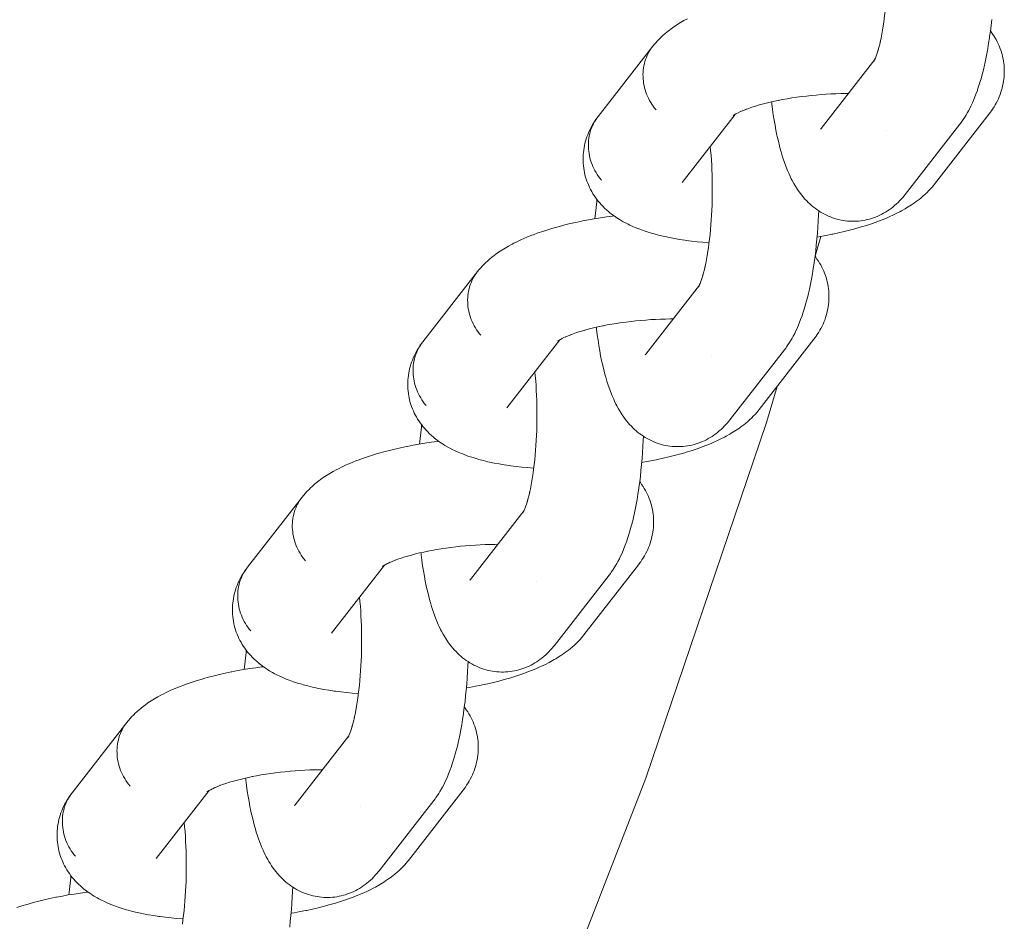
# Model space of a CAD drawing. Units: millimetres. Extents: x -4558 to 4558, y -3811 to 3789.
# Drawn here: x 3329 to 3393, y -202 to -143 of the extents above; entities that cross this region are included whole.
import ezdxf

# ---------------------------------------------------------------- set-up
doc = ezdxf.new("R2010")
doc.units = ezdxf.units.MM
doc.layers.add('None', color=7, linetype='Continuous', lineweight=5)

# ---------------------------------------------------------------- blocks, each defined once
blk = doc.blocks.new('Group')
at = {"layer": 'None', "color": 7, "linetype": 'Continuous', "lineweight": 5, "transparency": 33554687}
for p, q in [((3381.467, -139.228), (3384.984, -134.708)), ((3384.918, -134.823), (3384.97, -134.735)), ((3372.369, -142.751), (3375.834, -138.298)), ((3375.715, -138.375), (3375.84, -138.294)), ((3381.517, -139.168), (3381.521, -139.164)), ((3381.072, -147.591), (3381.45, -146.293)), ((3369.977, -153.996), (3373.493, -149.476)), ((3373.427, -149.591), (3373.479, -149.503)), ((3360.878, -157.519), (3364.343, -153.066)), ((3364.213, -153.156), (3364.299, -153.095)), ((3370.026, -153.936), (3370.03, -153.932)), ((3358.486, -168.764), (3362.002, -164.245)), ((3349.388, -172.287), (3352.852, -167.835)), ((3352.722, -167.924), (3352.808, -167.863)), ((3358.536, -168.704), (3358.539, -168.7)), ((3346.995, -183.532), (3350.512, -179.013)), ((3350.446, -179.127), (3350.498, -179.04)), ((3337.897, -187.056), (3341.362, -182.603)), ((3341.232, -182.693), (3341.317, -182.631)), ((3341.232, -182.698), (3341.298, -182.646)), ((3347.045, -183.473), (3347.049, -183.468))]:
    blk.add_line(p, q, dxfattribs=at)
at = {"layer": 'None', "color": 7, "linetype": 'Continuous', "lineweight": 5, "transparency": 33554687, "flags": 128}
for points in [[(3385.582, -132.217), (3385.572, -132.287), (3385.612, -131.993), (3385.649, -131.694), (3385.682, -131.388), (3385.712, -131.078), (3385.739, -130.763), (3385.762, -130.443), (3385.782, -130.121), (3385.798, -129.796), (3385.811, -129.468), (3385.821, -129.139), (3385.827, -128.809), (3385.829, -128.479), (3385.828, -128.149), (3385.823, -127.82), (3385.815, -127.492), (3385.803, -127.167), (3385.788, -126.845), (3385.769, -126.525), (3385.747, -126.21), (3385.721, -125.899), (3385.695, -125.624)], [(3370.44, -133.831), (3370.53, -133.722), (3370.655, -133.575), (3370.748, -133.472), (3370.891, -133.326), (3370.988, -133.229), (3371.09, -133.137), (3371.249, -132.995), (3371.353, -132.91), (3371.53, -132.77), (3371.636, -132.692), (3371.828, -132.555), (3371.936, -132.483), (3372.143, -132.35), (3372.252, -132.285), (3372.474, -132.155), (3372.712, -132.026)], [(3386.974, -143.548), (3390.555, -138.947), (3390.639, -138.834), (3390.701, -138.751), (3390.779, -138.635), (3390.887, -138.476), (3390.958, -138.358), (3391.062, -138.182), (3391.127, -138.064), (3391.228, -137.872), (3391.285, -137.753), (3391.383, -137.547), (3391.479, -137.325), (3391.527, -137.209), (3391.619, -136.973), (3391.709, -136.722), (3391.748, -136.61), (3391.834, -136.348), (3391.917, -136.071), (3391.948, -135.965), (3392.026, -135.679), (3392.102, -135.379), (3392.175, -135.067), (3392.196, -134.973), (3392.264, -134.653), (3392.329, -134.323), (3392.39, -133.982), (3392.447, -133.631), (3392.501, -133.271), (3392.511, -133.201), (3392.56, -132.838), (3392.605, -132.467), (3392.647, -132.089)], [(3385.365, -133.45), (3385.344, -133.545), (3385.397, -133.296), (3385.448, -133.038), (3385.495, -132.772), (3385.54, -132.498), (3385.578, -132.247)], [(3388.902, -142.865), (3392.483, -138.264), (3392.567, -138.151), (3392.63, -138.066), (3392.709, -137.949), (3392.805, -137.798), (3392.879, -137.676), (3392.948, -137.55), (3393.023, -137.397), (3393.087, -137.267), (3393.144, -137.135), (3393.195, -137.001), (3393.25, -136.845), (3393.295, -136.707), (3393.334, -136.568), (3393.366, -136.427), (3393.4, -136.27), (3393.426, -136.127), (3393.445, -135.983), (3393.457, -135.838), (3393.469, -135.682), (3393.475, -135.536), (3393.474, -135.39), (3393.467, -135.245), (3393.456, -135.09), (3393.442, -134.945), (3393.421, -134.8), (3393.394, -134.657), (3393.361, -134.504), (3393.327, -134.363), (3393.287, -134.223), (3393.24, -134.085), (3393.185, -133.935), (3393.133, -133.8), (3393.074, -133.668), (3393.009, -133.538), (3392.933, -133.392), (3392.863, -133.266), (3392.787, -133.144), (3392.69, -133.002), (3392.609, -132.884), (3392.562, -132.823)], [(3385.225, -134.021), (3385.194, -134.128), (3385.253, -133.912), (3385.31, -133.686), (3385.354, -133.498)], [(3370.44, -133.831), (3366.86, -138.433), (3366.776, -138.545), (3366.697, -138.662), (3366.624, -138.782), (3366.556, -138.906), (3366.494, -139.033), (3366.438, -139.163), (3366.389, -139.295), (3366.345, -139.43), (3366.308, -139.568), (3366.277, -139.707), (3366.252, -139.848), (3366.233, -139.99), (3366.221, -140.134), (3366.216, -140.278), (3366.217, -140.423), (3366.225, -140.568), (3366.238, -140.714), (3366.259, -140.859), (3366.286, -141.003), (3366.319, -141.147), (3366.358, -141.29), (3366.404, -141.431), (3366.455, -141.571), (3366.513, -141.709), (3366.576, -141.845), (3366.646, -141.978), (3366.721, -142.109), (3366.801, -142.237), (3366.887, -142.362), (3366.978, -142.483), (3367.074, -142.601)], [(3370.655, -137.999), (3370.559, -137.881), (3370.468, -137.76), (3370.382, -137.635), (3370.301, -137.507), (3370.226, -137.377), (3370.157, -137.243), (3370.093, -137.107), (3370.036, -136.969), (3369.984, -136.83), (3369.938, -136.688), (3369.899, -136.545), (3369.866, -136.402), (3369.839, -136.257), (3369.819, -136.112), (3369.805, -135.967), (3369.797, -135.821), (3369.796, -135.676), (3369.802, -135.532), (3369.814, -135.388), (3369.832, -135.246), (3369.857, -135.105), (3369.888, -134.966), (3369.925, -134.829), (3369.969, -134.694), (3370.019, -134.561), (3370.075, -134.431), (3370.136, -134.304), (3370.204, -134.18), (3370.277, -134.06), (3370.356, -133.944)], [(3370.356, -133.944), (3370.277, -134.06), (3370.204, -134.18), (3370.136, -134.304), (3370.075, -134.431), (3370.019, -134.561), (3369.969, -134.694), (3369.925, -134.829), (3369.888, -134.966), (3369.857, -135.105), (3369.832, -135.246), (3369.814, -135.388), (3369.802, -135.532), (3369.796, -135.676), (3369.797, -135.821), (3369.805, -135.967), (3369.819, -136.112), (3369.839, -136.257), (3369.866, -136.402), (3369.899, -136.545), (3369.938, -136.688), (3369.984, -136.83), (3370.036, -136.969), (3370.093, -137.107), (3370.157, -137.243), (3370.226, -137.377), (3370.301, -137.507), (3370.382, -137.635), (3370.468, -137.76), (3370.559, -137.881), (3370.655, -137.999)], [(3385.102, -134.414), (3385.164, -134.223), (3385.204, -134.091)], [(3384.971, -134.734), (3384.92, -134.829), (3384.983, -134.71)], [(3384.97, -134.733), (3384.922, -134.804), (3384.972, -134.731)], [(3384.987, -134.702), (3384.93, -134.821), (3384.996, -134.681), (3385.029, -134.605)], [(3384.978, -134.719), (3384.963, -134.739), (3384.979, -134.717)], [(3385.054, -134.548), (3385.013, -134.645), (3385.078, -134.48), (3385.104, -134.406)], [(3385.047, -134.626), (3385.048, -134.626), (3385.047, -134.626)], [(3377.422, -137.678), (3377.341, -137.702), (3377.6, -137.63), (3377.867, -137.561), (3378.14, -137.494), (3378.421, -137.431), (3378.681, -137.377)], [(3378.707, -137.371), (3378.652, -137.382), (3378.95, -137.325), (3379.253, -137.271), (3379.56, -137.22), (3379.872, -137.174), (3380.187, -137.131), (3380.505, -137.092), (3380.825, -137.057), (3381.146, -137.026), (3381.469, -137), (3381.792, -136.977), (3382.115, -136.959), (3382.437, -136.945), (3382.758, -136.935), (3383.077, -136.93), (3383.256, -136.929)], [(3376.289, -138.069), (3376.187, -138.115), (3376.382, -138.032), (3376.559, -137.962)], [(3376.588, -137.951), (3376.491, -137.987), (3376.71, -137.906), (3376.939, -137.828), (3377.176, -137.752), (3377.343, -137.702)], [(3378.226, -137.475), (3378.233, -137.539), (3378.241, -137.607), (3378.288, -137.972), (3378.338, -138.328), (3378.392, -138.675), (3378.45, -139.012), (3378.512, -139.338), (3378.577, -139.652), (3378.597, -139.749), (3378.667, -140.057), (3378.74, -140.351), (3378.816, -140.632), (3378.846, -140.74), (3378.926, -141.011), (3379.009, -141.268), (3379.048, -141.382), (3379.135, -141.627), (3379.225, -141.856), (3379.272, -141.974), (3379.366, -142.19), (3379.42, -142.308), (3379.517, -142.51), (3379.579, -142.628), (3379.68, -142.815), (3379.749, -142.932), (3379.853, -143.103), (3379.929, -143.219), (3380.036, -143.373), (3380.118, -143.487), (3380.206, -143.597), (3380.317, -143.735), (3380.411, -143.842), (3380.525, -143.961), (3380.625, -144.065), (3380.73, -144.164), (3380.848, -144.265), (3380.958, -144.36), (3381.072, -144.449), (3381.191, -144.534), (3381.312, -144.616), (3381.435, -144.696), (3381.562, -144.769), (3381.691, -144.837), (3381.816, -144.9), (3381.949, -144.962), (3382.085, -145.018), (3382.224, -145.068), (3382.351, -145.109), (3382.492, -145.153), (3382.635, -145.19), (3382.779, -145.221), (3382.925, -145.245), (3383.054, -145.265), (3383.201, -145.283), (3383.348, -145.294), (3383.496, -145.298), (3383.644, -145.296), (3383.773, -145.293), (3383.921, -145.284), (3384.068, -145.268), (3384.214, -145.246), (3384.359, -145.217), (3384.488, -145.192), (3384.631, -145.157), (3384.773, -145.115), (3384.912, -145.067), (3385.039, -145.02), (3385.176, -144.966), (3385.31, -144.906), (3385.441, -144.84), (3385.566, -144.772), (3385.693, -144.7), (3385.817, -144.623), (3385.937, -144.54), (3386.059, -144.452), (3386.174, -144.364), (3386.285, -144.271), (3386.404, -144.164), (3386.51, -144.067), (3386.611, -143.966), (3386.726, -143.841), (3386.821, -143.736), (3386.911, -143.626), (3386.974, -143.548)], [(3367.074, -142.601), (3366.978, -142.483), (3366.887, -142.362), (3366.801, -142.237), (3366.721, -142.109), (3366.646, -141.978), (3366.576, -141.845), (3366.513, -141.709), (3366.455, -141.571), (3366.404, -141.431), (3366.358, -141.29), (3366.319, -141.147), (3366.286, -141.003), (3366.259, -140.859), (3366.238, -140.714), (3366.225, -140.568), (3366.217, -140.423), (3366.216, -140.278), (3366.221, -140.134), (3366.233, -139.99), (3366.252, -139.848), (3366.277, -139.707), (3366.308, -139.568), (3366.345, -139.43), (3366.389, -139.295), (3366.438, -139.163), (3366.494, -139.033), (3366.556, -138.906), (3366.624, -138.782), (3366.697, -138.662), (3366.776, -138.545), (3366.669, -138.695), (3366.589, -138.813), (3366.515, -138.935), (3366.428, -139.087), (3366.359, -139.213), (3366.296, -139.342), (3366.229, -139.496), (3366.172, -139.628), (3366.121, -139.764), (3366.076, -139.901), (3366.03, -140.057), (3365.991, -140.196), (3365.959, -140.338), (3365.933, -140.481), (3365.909, -140.637), (3365.89, -140.782), (3365.877, -140.927), (3365.871, -141.072), (3365.87, -141.228), (3365.87, -141.374), (3365.878, -141.519), (3365.892, -141.664), (3365.912, -141.819), (3365.933, -141.963), (3365.96, -142.106), (3365.994, -142.248), (3366.037, -142.4), (3366.077, -142.539), (3366.123, -142.677), (3366.176, -142.812), (3366.241, -142.961), (3366.299, -143.093), (3366.364, -143.222), (3366.434, -143.348), (3366.52, -143.492), (3366.595, -143.614), (3366.677, -143.733), (3366.782, -143.872), (3366.868, -143.986), (3366.959, -144.095), (3367.056, -144.2), (3367.18, -144.334), (3367.28, -144.433), (3367.422, -144.563), (3367.526, -144.656), (3367.634, -144.744), (3367.793, -144.868), (3367.904, -144.95), (3368.081, -145.069), (3368.193, -145.144), (3368.309, -145.213), (3368.501, -145.326), (3368.617, -145.389), (3368.825, -145.496), (3368.942, -145.552), (3369.164, -145.654), (3369.403, -145.753), (3369.517, -145.799), (3369.769, -145.892), (3369.882, -145.932), (3370.146, -146.019), (3370.425, -146.102), (3370.533, -146.132), (3370.822, -146.21), (3371.125, -146.282), (3371.227, -146.304), (3371.538, -146.37), (3371.862, -146.432), (3372.198, -146.489), (3372.544, -146.54), (3372.628, -146.552), (3372.98, -146.597), (3373.342, -146.638), (3373.712, -146.672), (3374.091, -146.702), (3374.128, -146.704)], [(3375.762, -138.344), (3375.703, -138.388), (3375.789, -138.327)], [(3375.751, -138.354), (3375.703, -138.393), (3375.769, -138.341)], [(3375.766, -138.344), (3375.714, -138.39), (3375.773, -138.339)], [(3375.847, -138.289), (3375.739, -138.354), (3375.885, -138.268), (3375.984, -138.214)], [(3376.042, -138.183), (3375.936, -138.238), (3376.107, -138.153), (3376.218, -138.102)], [(3381.467, -139.228), (3381.43, -139.273), (3381.461, -139.235)], [(3385.775, -139.366), (3385.775, -139.366), (3385.775, -139.366)], [(3374.092, -146.985), (3374.082, -147.055), (3374.121, -146.762), (3374.158, -146.462), (3374.191, -146.156), (3374.221, -145.846), (3374.248, -145.531), (3374.271, -145.212), (3374.291, -144.889), (3374.308, -144.564), (3374.321, -144.236), (3374.33, -143.907), (3374.336, -143.577), (3374.338, -143.247), (3374.337, -142.917), (3374.333, -142.588), (3374.324, -142.261), (3374.312, -141.935), (3374.297, -141.613), (3374.278, -141.294), (3374.256, -140.978), (3374.23, -140.668), (3374.204, -140.392)], [(3372.411, -142.697), (3372.399, -142.715), (3372.417, -142.689)], [(3381.205, -146.335), (3381.415, -146.3), (3381.8, -146.228), (3382.179, -146.153), (3382.237, -146.141), (3382.613, -146.06), (3382.981, -145.974), (3383.34, -145.884), (3383.689, -145.791), (3384.028, -145.693), (3384.111, -145.669), (3384.443, -145.566), (3384.763, -145.46), (3385.071, -145.351), (3385.166, -145.315), (3385.465, -145.202), (3385.75, -145.085), (3386.021, -144.966), (3386.125, -144.919), (3386.384, -144.796), (3386.629, -144.67), (3386.736, -144.614), (3386.967, -144.485), (3387.074, -144.421), (3387.292, -144.289), (3387.398, -144.218), (3387.6, -144.082), (3387.705, -144.004), (3387.892, -143.865), (3387.995, -143.781), (3388.165, -143.639), (3388.266, -143.548), (3388.418, -143.404), (3388.516, -143.307), (3388.651, -143.161), (3388.745, -143.057), (3388.834, -142.95), (3388.902, -142.865)], [(3366.647, -145.129), (3366.679, -144.773), (3366.719, -144.393), (3366.762, -144.019), (3366.781, -143.871)], [(3358.95, -148.599), (3359.039, -148.49), (3359.164, -148.343), (3359.257, -148.24), (3359.401, -148.094), (3359.498, -147.998), (3359.599, -147.906), (3359.759, -147.763), (3359.863, -147.678), (3360.039, -147.538), (3360.145, -147.46), (3360.338, -147.323), (3360.445, -147.252), (3360.653, -147.118), (3360.762, -147.054), (3360.983, -146.923), (3361.222, -146.795), (3361.328, -146.74), (3361.579, -146.615), (3361.845, -146.492), (3361.947, -146.447), (3362.224, -146.328), (3362.516, -146.213), (3362.612, -146.177), (3362.913, -146.066), (3363.227, -145.958), (3363.552, -145.853), (3363.89, -145.752), (3363.97, -145.728), (3364.314, -145.633), (3364.667, -145.541), (3365.03, -145.453), (3365.402, -145.369), (3365.782, -145.29), (3365.837, -145.278), (3366.219, -145.205), (3366.607, -145.135), (3367.001, -145.071), (3367.4, -145.011), (3367.804, -144.956), (3367.897, -144.945)], [(3375.484, -158.317), (3379.064, -153.715), (3379.149, -153.602), (3379.211, -153.519), (3379.289, -153.404), (3379.396, -153.244), (3379.467, -153.127), (3379.572, -152.95), (3379.636, -152.832), (3379.737, -152.641), (3379.794, -152.521), (3379.892, -152.316), (3379.988, -152.093), (3380.036, -151.977), (3380.128, -151.741), (3380.218, -151.49), (3380.258, -151.379), (3380.343, -151.116), (3380.426, -150.839), (3380.457, -150.733), (3380.536, -150.447), (3380.612, -150.147), (3380.684, -149.835), (3380.705, -149.741), (3380.773, -149.422), (3380.838, -149.091), (3380.899, -148.75), (3380.957, -148.4), (3381.01, -148.039), (3381.02, -147.97), (3381.069, -147.607), (3381.115, -147.236), (3381.156, -146.858), (3381.193, -146.473), (3381.226, -146.083), (3381.255, -145.689), (3381.28, -145.289), (3381.3, -144.887), (3381.311, -144.616)], [(3373.874, -148.219), (3373.853, -148.313), (3373.906, -148.064), (3373.957, -147.806), (3374.005, -147.54), (3374.05, -147.266), (3374.087, -147.016)], [(3377.412, -157.634), (3380.992, -153.032), (3381.076, -152.919), (3381.139, -152.835), (3381.218, -152.717), (3381.314, -152.566), (3381.388, -152.444), (3381.457, -152.318), (3381.533, -152.165), (3381.596, -152.036), (3381.653, -151.903), (3381.704, -151.769), (3381.76, -151.613), (3381.805, -151.476), (3381.843, -151.336), (3381.875, -151.195), (3381.909, -151.038), (3381.935, -150.895), (3381.954, -150.751), (3381.967, -150.606), (3381.978, -150.45), (3381.984, -150.304), (3381.984, -150.159), (3381.976, -150.013), (3381.965, -149.858), (3381.951, -149.713), (3381.931, -149.569), (3381.903, -149.425), (3381.87, -149.272), (3381.836, -149.131), (3381.796, -148.991), (3381.75, -148.853), (3381.695, -148.703), (3381.642, -148.568), (3381.583, -148.436), (3381.519, -148.306), (3381.442, -148.16), (3381.372, -148.035), (3381.296, -147.912), (3381.199, -147.771), (3381.118, -147.653), (3381.071, -147.591)], [(3373.734, -148.79), (3373.703, -148.896), (3373.763, -148.68), (3373.82, -148.454), (3373.863, -148.266)], [(3358.95, -148.599), (3355.369, -153.201), (3355.285, -153.313), (3355.206, -153.43), (3355.133, -153.55), (3355.065, -153.674), (3355.004, -153.801), (3354.948, -153.931), (3354.898, -154.063), (3354.854, -154.199), (3354.817, -154.336), (3354.786, -154.475), (3354.761, -154.616), (3354.743, -154.758), (3354.731, -154.902), (3354.725, -155.046), (3354.726, -155.191), (3354.734, -155.336), (3354.748, -155.482), (3354.768, -155.627), (3354.795, -155.771), (3354.828, -155.915), (3354.867, -156.058), (3354.913, -156.199), (3354.965, -156.339), (3355.022, -156.477), (3355.086, -156.613), (3355.155, -156.746), (3355.23, -156.877), (3355.311, -157.005), (3355.397, -157.13), (3355.488, -157.251), (3355.584, -157.369)], [(3359.164, -152.768), (3359.068, -152.65), (3358.977, -152.528), (3358.891, -152.404), (3358.811, -152.276), (3358.736, -152.145), (3358.666, -152.011), (3358.603, -151.876), (3358.545, -151.738), (3358.493, -151.598), (3358.448, -151.456), (3358.408, -151.314), (3358.375, -151.17), (3358.349, -151.025), (3358.328, -150.88), (3358.314, -150.735), (3358.307, -150.59), (3358.306, -150.445), (3358.311, -150.3), (3358.323, -150.157), (3358.342, -150.014), (3358.366, -149.873), (3358.397, -149.734), (3358.435, -149.597), (3358.478, -149.462), (3358.528, -149.329), (3358.584, -149.199), (3358.646, -149.072), (3358.713, -148.949), (3358.787, -148.828), (3358.865, -148.712)], [(3358.865, -148.712), (3358.787, -148.828), (3358.713, -148.949), (3358.646, -149.072), (3358.584, -149.199), (3358.528, -149.329), (3358.478, -149.462), (3358.435, -149.597), (3358.397, -149.734), (3358.366, -149.873), (3358.342, -150.014), (3358.323, -150.157), (3358.311, -150.3), (3358.306, -150.445), (3358.307, -150.59), (3358.314, -150.735), (3358.328, -150.88), (3358.349, -151.025), (3358.375, -151.17), (3358.408, -151.314), (3358.448, -151.456), (3358.493, -151.598), (3358.545, -151.738), (3358.603, -151.876), (3358.666, -152.011), (3358.736, -152.145), (3358.811, -152.276), (3358.891, -152.404), (3358.977, -152.528), (3359.068, -152.65), (3359.164, -152.768)], [(3373.649, -149.076), (3373.611, -149.183), (3373.674, -148.991), (3373.713, -148.859)], [(3373.481, -149.502), (3373.429, -149.597), (3373.492, -149.478)], [(3373.48, -149.501), (3373.432, -149.573), (3373.481, -149.499)], [(3373.496, -149.471), (3373.439, -149.59), (3373.506, -149.449), (3373.538, -149.374)], [(3373.487, -149.487), (3373.473, -149.507), (3373.489, -149.485)], [(3373.563, -149.316), (3373.523, -149.414), (3373.588, -149.248), (3373.614, -149.174)], [(3373.557, -149.395), (3373.557, -149.394), (3373.557, -149.395)], [(3365.931, -152.446), (3365.851, -152.47), (3366.11, -152.398), (3366.376, -152.329), (3366.65, -152.262), (3366.93, -152.199), (3367.19, -152.145)], [(3366.735, -152.243), (3366.742, -152.308), (3366.751, -152.375), (3366.797, -152.74), (3366.848, -153.097), (3366.902, -153.444), (3366.96, -153.78), (3367.021, -154.106), (3367.086, -154.421), (3367.107, -154.518), (3367.176, -154.825), (3367.249, -155.119), (3367.325, -155.4), (3367.355, -155.508), (3367.435, -155.78), (3367.518, -156.036), (3367.557, -156.15), (3367.644, -156.395), (3367.734, -156.624), (3367.781, -156.742), (3367.875, -156.958), (3367.93, -157.077), (3368.027, -157.278), (3368.089, -157.397), (3368.189, -157.583), (3368.258, -157.701), (3368.362, -157.871), (3368.438, -157.987), (3368.545, -158.141), (3368.628, -158.255), (3368.716, -158.365), (3368.827, -158.503), (3368.921, -158.61), (3369.035, -158.73), (3369.135, -158.833), (3369.24, -158.932), (3369.357, -159.033), (3369.467, -159.128), (3369.582, -159.218), (3369.7, -159.302), (3369.821, -159.385), (3369.944, -159.464), (3370.071, -159.538), (3370.201, -159.605), (3370.325, -159.668), (3370.459, -159.73), (3370.595, -159.786), (3370.733, -159.836), (3370.86, -159.878), (3371.001, -159.921), (3371.144, -159.959), (3371.289, -159.989), (3371.434, -160.014), (3371.563, -160.033), (3371.71, -160.051), (3371.858, -160.062), (3372.005, -160.066), (3372.153, -160.064), (3372.283, -160.061), (3372.43, -160.052), (3372.577, -160.036), (3372.724, -160.014), (3372.869, -159.986), (3372.997, -159.96), (3373.141, -159.925), (3373.282, -159.883), (3373.422, -159.836), (3373.549, -159.788), (3373.685, -159.734), (3373.819, -159.674), (3373.951, -159.608), (3374.075, -159.54), (3374.202, -159.468), (3374.326, -159.391), (3374.447, -159.308), (3374.568, -159.22), (3374.683, -159.132), (3374.795, -159.04), (3374.913, -158.933), (3375.019, -158.836), (3375.12, -158.734), (3375.235, -158.609), (3375.331, -158.504), (3375.421, -158.394), (3375.484, -158.317)], [(3367.217, -152.139), (3367.161, -152.151), (3367.459, -152.093), (3367.762, -152.039), (3368.07, -151.989), (3368.381, -151.942), (3368.696, -151.899), (3369.014, -151.86), (3369.334, -151.825), (3369.656, -151.795), (3369.978, -151.768), (3370.301, -151.745), (3370.624, -151.727), (3370.946, -151.713), (3371.267, -151.703), (3371.586, -151.698), (3371.765, -151.697)], [(3364.552, -152.951), (3364.446, -153.006), (3364.617, -152.921), (3364.728, -152.87)], [(3364.798, -152.838), (3364.696, -152.884), (3364.892, -152.8), (3365.068, -152.73)], [(3365.097, -152.719), (3365.001, -152.755), (3365.22, -152.674), (3365.448, -152.596), (3365.686, -152.52), (3365.852, -152.47)], [(3355.584, -157.369), (3355.488, -157.251), (3355.397, -157.13), (3355.311, -157.005), (3355.23, -156.877), (3355.155, -156.746), (3355.086, -156.613), (3355.022, -156.477), (3354.965, -156.339), (3354.913, -156.199), (3354.867, -156.058), (3354.828, -155.915), (3354.795, -155.771), (3354.768, -155.627), (3354.748, -155.482), (3354.734, -155.336), (3354.726, -155.191), (3354.725, -155.046), (3354.731, -154.902), (3354.743, -154.758), (3354.761, -154.616), (3354.786, -154.475), (3354.817, -154.336), (3354.854, -154.199), (3354.898, -154.063), (3354.948, -153.931), (3355.004, -153.801), (3355.065, -153.674), (3355.133, -153.55), (3355.206, -153.43), (3355.285, -153.313), (3355.178, -153.464), (3355.099, -153.582), (3355.025, -153.703), (3354.938, -153.855), (3354.869, -153.981), (3354.806, -154.11), (3354.739, -154.264), (3354.681, -154.397), (3354.63, -154.532), (3354.585, -154.669), (3354.539, -154.825), (3354.501, -154.965), (3354.468, -155.106), (3354.443, -155.249), (3354.419, -155.405), (3354.399, -155.55), (3354.387, -155.695), (3354.381, -155.84), (3354.379, -155.996), (3354.38, -156.142), (3354.387, -156.288), (3354.401, -156.433), (3354.422, -156.587), (3354.442, -156.731), (3354.47, -156.874), (3354.503, -157.016), (3354.546, -157.168), (3354.586, -157.307), (3354.633, -157.445), (3354.685, -157.58), (3354.75, -157.729), (3354.809, -157.861), (3354.873, -157.99), (3354.944, -158.117), (3355.029, -158.26), (3355.105, -158.383), (3355.186, -158.501), (3355.292, -158.64), (3355.378, -158.754), (3355.469, -158.863), (3355.565, -158.969), (3355.689, -159.102), (3355.789, -159.201), (3355.932, -159.331), (3356.035, -159.424), (3356.143, -159.512), (3356.303, -159.636), (3356.413, -159.718), (3356.59, -159.837), (3356.702, -159.912), (3356.818, -159.982), (3357.01, -160.094), (3357.127, -160.157), (3357.334, -160.265), (3357.452, -160.32), (3357.673, -160.423), (3357.912, -160.521), (3358.027, -160.568), (3358.278, -160.661), (3358.392, -160.7), (3358.656, -160.787), (3358.934, -160.87), (3359.043, -160.901), (3359.332, -160.978), (3359.635, -161.05), (3359.736, -161.072), (3360.048, -161.139), (3360.372, -161.2), (3360.707, -161.257), (3361.054, -161.308), (3361.138, -161.32), (3361.49, -161.366), (3361.851, -161.406), (3362.222, -161.441), (3362.6, -161.47), (3362.638, -161.472)], [(3364.26, -153.122), (3364.213, -153.161), (3364.279, -153.109)], [(3364.316, -153.082), (3364.224, -153.143), (3364.35, -153.062)], [(3364.275, -153.112), (3364.224, -153.159), (3364.282, -153.107)], [(3364.357, -153.058), (3364.248, -153.122), (3364.395, -153.036), (3364.494, -152.982)], [(3369.977, -153.996), (3369.94, -154.041), (3369.971, -154.004)], [(3374.284, -154.134), (3374.284, -154.135), (3374.284, -154.134)], [(3362.601, -161.753), (3362.591, -161.823), (3362.631, -161.53), (3362.667, -161.23), (3362.701, -160.925), (3362.731, -160.614), (3362.758, -160.299), (3362.781, -159.98), (3362.801, -159.657), (3362.817, -159.332), (3362.83, -159.005), (3362.84, -158.676), (3362.846, -158.346), (3362.848, -158.015), (3362.847, -157.685), (3362.842, -157.356), (3362.834, -157.029), (3362.822, -156.704), (3362.806, -156.381), (3362.788, -156.062), (3362.765, -155.746), (3362.74, -155.436), (3362.714, -155.161)], [(3143.037, -464.56), (3163.497, -450.889), (3183.341, -436.339), (3202.532, -420.937), (3221.033, -404.712), (3238.808, -387.696), (3255.824, -369.92), (3272.049, -351.42), (3287.451, -332.229), (3302.002, -312.385), (3315.673, -291.924), (3328.438, -270.888), (3340.274, -249.314), (3351.158, -227.244), (3361.068, -204.721), (3369.987, -181.787), (3377.896, -158.486), (3378.584, -156.127)], [(3360.92, -157.465), (3360.908, -157.483), (3360.927, -157.457)], [(3369.714, -161.104), (3369.924, -161.068), (3370.31, -160.997), (3370.688, -160.921), (3370.746, -160.909), (3371.122, -160.828), (3371.491, -160.742), (3371.849, -160.653), (3372.199, -160.559), (3372.537, -160.462), (3372.62, -160.437), (3372.952, -160.334), (3373.273, -160.228), (3373.581, -160.119), (3373.675, -160.084), (3373.974, -159.97), (3374.26, -159.853), (3374.531, -159.734), (3374.634, -159.687), (3374.894, -159.564), (3375.138, -159.438), (3375.245, -159.382), (3375.477, -159.253), (3375.584, -159.19), (3375.801, -159.057), (3375.907, -158.986), (3376.11, -158.85), (3376.215, -158.773), (3376.401, -158.634), (3376.504, -158.549), (3376.675, -158.408), (3376.775, -158.316), (3376.928, -158.173), (3377.025, -158.075), (3377.16, -157.929), (3377.254, -157.826), (3377.343, -157.718), (3377.412, -157.634)], [(3355.156, -159.897), (3355.189, -159.542), (3355.228, -159.161), (3355.272, -158.787), (3355.291, -158.639)], [(3347.459, -163.367), (3347.549, -163.259), (3347.673, -163.111), (3347.767, -163.008), (3347.91, -162.863), (3348.007, -162.766), (3348.108, -162.674), (3348.268, -162.532), (3348.372, -162.446), (3348.548, -162.307), (3348.655, -162.228), (3348.847, -162.091), (3348.955, -162.02), (3349.162, -161.886), (3349.271, -161.822), (3349.493, -161.691), (3349.731, -161.563), (3349.837, -161.508), (3350.088, -161.383), (3350.354, -161.261), (3350.456, -161.215), (3350.734, -161.097), (3351.025, -160.981), (3351.122, -160.945), (3351.422, -160.834), (3351.736, -160.726), (3352.062, -160.622), (3352.399, -160.521), (3352.48, -160.497), (3352.823, -160.401), (3353.176, -160.309), (3353.539, -160.221), (3353.911, -160.137), (3354.291, -160.058), (3354.346, -160.047), (3354.728, -159.973), (3355.116, -159.904), (3355.51, -159.839), (3355.91, -159.779), (3356.313, -159.725), (3356.407, -159.713)], [(3363.993, -173.085), (3367.574, -168.483), (3367.658, -168.371), (3367.72, -168.288), (3367.798, -168.172), (3367.905, -168.012), (3367.977, -167.895), (3368.081, -167.719), (3368.145, -167.6), (3368.247, -167.409), (3368.304, -167.29), (3368.402, -167.084), (3368.497, -166.861), (3368.546, -166.745), (3368.638, -166.51), (3368.727, -166.259), (3368.767, -166.147), (3368.853, -165.884), (3368.936, -165.608), (3368.966, -165.502), (3369.045, -165.215), (3369.121, -164.916), (3369.193, -164.604), (3369.214, -164.509), (3369.283, -164.19), (3369.347, -163.86), (3369.409, -163.519), (3369.466, -163.168), (3369.52, -162.808), (3369.53, -162.738), (3369.579, -162.375), (3369.624, -162.004), (3369.665, -161.626), (3369.703, -161.242), (3369.736, -160.852), (3369.765, -160.457), (3369.789, -160.058), (3369.81, -159.655), (3369.82, -159.384)], [(3362.384, -162.987), (3362.363, -163.081), (3362.416, -162.832), (3362.466, -162.574), (3362.514, -162.308), (3362.559, -162.034), (3362.596, -161.784)], [(3365.921, -172.402), (3369.501, -167.8), (3369.586, -167.688), (3369.648, -167.603), (3369.728, -167.485), (3369.823, -167.334), (3369.898, -167.212), (3369.966, -167.087), (3370.042, -166.933), (3370.105, -166.804), (3370.163, -166.672), (3370.214, -166.537), (3370.269, -166.382), (3370.314, -166.244), (3370.353, -166.104), (3370.385, -165.963), (3370.419, -165.807), (3370.444, -165.664), (3370.464, -165.519), (3370.476, -165.375), (3370.488, -165.218), (3370.494, -165.073), (3370.493, -164.927), (3370.486, -164.781), (3370.475, -164.626), (3370.461, -164.481), (3370.44, -164.337), (3370.413, -164.194), (3370.38, -164.041), (3370.346, -163.899), (3370.306, -163.759), (3370.259, -163.621), (3370.204, -163.472), (3370.152, -163.337), (3370.093, -163.204), (3370.028, -163.074), (3369.952, -162.929), (3369.881, -162.803), (3369.806, -162.68), (3369.709, -162.539), (3369.628, -162.421), (3369.581, -162.359)], [(3362.243, -163.558), (3362.213, -163.664), (3362.272, -163.448), (3362.329, -163.222), (3362.373, -163.035)], [(3347.459, -163.367), (3343.879, -167.969), (3343.794, -168.082), (3343.716, -168.198), (3343.642, -168.319), (3343.575, -168.442), (3343.513, -168.569), (3343.457, -168.699), (3343.407, -168.832), (3343.364, -168.967), (3343.326, -169.104), (3343.295, -169.243), (3343.271, -169.384), (3343.252, -169.527), (3343.24, -169.67), (3343.235, -169.814), (3343.236, -169.959), (3343.243, -170.105), (3343.257, -170.25), (3343.278, -170.395), (3343.304, -170.54), (3343.337, -170.684), (3343.377, -170.826), (3343.422, -170.968), (3343.474, -171.108), (3343.532, -171.245), (3343.595, -171.381), (3343.665, -171.515), (3343.74, -171.646), (3343.82, -171.773), (3343.906, -171.898), (3343.997, -172.02), (3344.093, -172.137)], [(3347.674, -167.536), (3347.578, -167.418), (3347.486, -167.297), (3347.401, -167.172), (3347.32, -167.044), (3347.245, -166.913), (3347.176, -166.78), (3347.112, -166.644), (3347.054, -166.506), (3347.003, -166.366), (3346.957, -166.225), (3346.918, -166.082), (3346.885, -165.938), (3346.858, -165.793), (3346.838, -165.648), (3346.824, -165.503), (3346.816, -165.358), (3346.815, -165.213), (3346.821, -165.068), (3346.833, -164.925), (3346.851, -164.783), (3346.876, -164.642), (3346.907, -164.502), (3346.944, -164.365), (3346.988, -164.23), (3347.038, -164.097), (3347.093, -163.968), (3347.155, -163.841), (3347.223, -163.717), (3347.296, -163.597), (3347.375, -163.48)], [(3347.375, -163.48), (3347.296, -163.597), (3347.223, -163.717), (3347.155, -163.841), (3347.093, -163.968), (3347.038, -164.097), (3346.988, -164.23), (3346.944, -164.365), (3346.907, -164.502), (3346.876, -164.642), (3346.851, -164.783), (3346.833, -164.925), (3346.821, -165.068), (3346.815, -165.213), (3346.816, -165.358), (3346.824, -165.503), (3346.838, -165.648), (3346.858, -165.793), (3346.885, -165.938), (3346.918, -166.082), (3346.957, -166.225), (3347.003, -166.366), (3347.054, -166.506), (3347.112, -166.644), (3347.176, -166.78), (3347.245, -166.913), (3347.32, -167.044), (3347.401, -167.172), (3347.486, -167.297), (3347.578, -167.418), (3347.674, -167.536)], [(3362.158, -163.844), (3362.121, -163.951), (3362.183, -163.76), (3362.223, -163.627)], [(3361.98, -164.288), (3361.936, -164.359), (3361.988, -164.271)], [(3361.99, -164.27), (3361.939, -164.365), (3362.002, -164.247)], [(3361.989, -164.27), (3361.941, -164.341), (3361.991, -164.267)], [(3362.006, -164.239), (3361.949, -164.358), (3362.015, -164.218), (3362.048, -164.142)], [(3361.997, -164.255), (3361.982, -164.275), (3361.998, -164.254)], [(3362.032, -164.182), (3362.097, -164.016), (3362.123, -163.943)], [(3362.066, -164.163), (3362.066, -164.162), (3362.066, -164.163)], [(3355.726, -166.908), (3355.671, -166.919), (3355.969, -166.861), (3356.272, -166.807), (3356.579, -166.757), (3356.891, -166.71), (3357.206, -166.667), (3357.523, -166.629), (3357.843, -166.594), (3358.165, -166.563), (3358.488, -166.536), (3358.811, -166.514), (3359.134, -166.495), (3359.456, -166.481), (3359.777, -166.472), (3360.095, -166.466), (3360.275, -166.465)], [(3354.441, -167.215), (3354.36, -167.239), (3354.619, -167.166), (3354.886, -167.097), (3355.159, -167.031), (3355.44, -166.968), (3355.7, -166.913)], [(3355.244, -167.012), (3355.252, -167.076), (3355.26, -167.143), (3355.307, -167.508), (3355.357, -167.865), (3355.411, -168.212), (3355.469, -168.548), (3355.531, -168.874), (3355.596, -169.189), (3355.616, -169.286), (3355.686, -169.593), (3355.758, -169.887), (3355.835, -170.168), (3355.864, -170.277), (3355.945, -170.548), (3356.028, -170.804), (3356.066, -170.918), (3356.154, -171.163), (3356.244, -171.392), (3356.291, -171.51), (3356.384, -171.726), (3356.439, -171.845), (3356.536, -172.047), (3356.598, -172.165), (3356.699, -172.352), (3356.768, -172.469), (3356.872, -172.64), (3356.948, -172.755), (3357.055, -172.91), (3357.137, -173.023), (3357.225, -173.133), (3357.336, -173.271), (3357.43, -173.378), (3357.544, -173.498), (3357.644, -173.601), (3357.749, -173.7), (3357.866, -173.802), (3357.977, -173.896), (3358.091, -173.986), (3358.209, -174.07), (3358.331, -174.153), (3358.454, -174.232), (3358.58, -174.306), (3358.71, -174.374), (3358.835, -174.436), (3358.968, -174.498), (3359.104, -174.555), (3359.243, -174.604), (3359.37, -174.646), (3359.511, -174.69), (3359.654, -174.727), (3359.798, -174.758), (3359.944, -174.782), (3360.073, -174.801), (3360.22, -174.819), (3360.367, -174.83), (3360.515, -174.834), (3360.663, -174.832), (3360.792, -174.829), (3360.94, -174.82), (3361.087, -174.805), (3361.233, -174.783), (3361.378, -174.754), (3361.507, -174.728), (3361.65, -174.693), (3361.792, -174.652), (3361.931, -174.604), (3362.058, -174.556), (3362.195, -174.502), (3362.329, -174.442), (3362.46, -174.376), (3362.585, -174.308), (3362.712, -174.236), (3362.836, -174.159), (3362.956, -174.076), (3363.077, -173.988), (3363.193, -173.901), (3363.304, -173.808), (3363.423, -173.701), (3363.528, -173.604), (3363.63, -173.502), (3363.745, -173.377), (3363.84, -173.272), (3363.93, -173.163), (3363.993, -173.085)], [(3352.866, -167.826), (3352.758, -167.89), (3352.904, -167.804), (3353.003, -167.751)], [(3353.061, -167.719), (3352.955, -167.774), (3353.126, -167.689), (3353.237, -167.638)], [(3353.308, -167.606), (3353.206, -167.652), (3353.401, -167.568), (3353.578, -167.499)], [(3353.607, -167.487), (3353.51, -167.524), (3353.729, -167.443), (3353.958, -167.364), (3354.195, -167.288), (3354.361, -167.238)], [(3344.093, -172.137), (3343.997, -172.02), (3343.906, -171.898), (3343.82, -171.773), (3343.74, -171.646), (3343.665, -171.515), (3343.595, -171.381), (3343.532, -171.245), (3343.474, -171.108), (3343.422, -170.968), (3343.377, -170.826), (3343.337, -170.684), (3343.304, -170.54), (3343.278, -170.395), (3343.257, -170.25), (3343.243, -170.105), (3343.236, -169.959), (3343.235, -169.814), (3343.24, -169.67), (3343.252, -169.527), (3343.271, -169.384), (3343.295, -169.243), (3343.326, -169.104), (3343.364, -168.967), (3343.407, -168.832), (3343.457, -168.699), (3343.513, -168.569), (3343.575, -168.442), (3343.642, -168.319), (3343.716, -168.198), (3343.794, -168.082), (3343.688, -168.232), (3343.608, -168.35), (3343.534, -168.471), (3343.447, -168.624), (3343.378, -168.749), (3343.315, -168.878), (3343.248, -169.032), (3343.191, -169.165), (3343.14, -169.3), (3343.095, -169.437), (3343.049, -169.593), (3343.01, -169.733), (3342.978, -169.874), (3342.952, -170.017), (3342.928, -170.174), (3342.909, -170.318), (3342.896, -170.463), (3342.89, -170.608), (3342.888, -170.764), (3342.889, -170.91), (3342.897, -171.056), (3342.911, -171.201), (3342.931, -171.355), (3342.952, -171.499), (3342.979, -171.643), (3343.013, -171.784), (3343.056, -171.936), (3343.096, -172.076), (3343.142, -172.213), (3343.195, -172.349), (3343.259, -172.497), (3343.318, -172.629), (3343.383, -172.759), (3343.453, -172.885), (3343.538, -173.029), (3343.614, -173.151), (3343.695, -173.269), (3343.801, -173.409), (3343.887, -173.522), (3343.978, -173.632), (3344.075, -173.737), (3344.198, -173.87), (3344.298, -173.97), (3344.441, -174.099), (3344.545, -174.192), (3344.652, -174.281), (3344.812, -174.404), (3344.922, -174.486), (3345.1, -174.605), (3345.212, -174.68), (3345.328, -174.75), (3345.519, -174.863), (3345.636, -174.925), (3345.844, -175.033), (3345.961, -175.088), (3346.183, -175.191), (3346.422, -175.289), (3346.536, -175.336), (3346.788, -175.429), (3346.901, -175.468), (3347.165, -175.555), (3347.444, -175.638), (3347.552, -175.669), (3347.841, -175.746), (3348.144, -175.818), (3348.246, -175.84), (3348.557, -175.907), (3348.881, -175.969), (3349.217, -176.025), (3349.563, -176.076), (3349.647, -176.089), (3349.999, -176.134), (3350.361, -176.174), (3350.731, -176.209), (3351.11, -176.238), (3351.147, -176.24)], [(3352.77, -167.89), (3352.722, -167.93), (3352.788, -167.877)], [(3352.785, -167.88), (3352.733, -167.927), (3352.791, -167.875)], [(3352.825, -167.85), (3352.734, -167.911), (3352.859, -167.83)], [(3358.486, -168.764), (3358.449, -168.809), (3358.48, -168.772)], [(3362.793, -168.902), (3362.794, -168.903), (3362.793, -168.902)], [(3351.11, -176.522), (3351.1, -176.591), (3351.14, -176.298), (3351.177, -175.998), (3351.21, -175.693), (3351.24, -175.382), (3351.267, -175.067), (3351.29, -174.748), (3351.31, -174.426), (3351.327, -174.1), (3351.34, -173.773), (3351.349, -173.444), (3351.355, -173.114), (3351.357, -172.784), (3351.356, -172.454), (3351.351, -172.125), (3351.343, -171.797), (3351.331, -171.472), (3351.316, -171.149), (3351.297, -170.83), (3351.275, -170.515), (3351.249, -170.204), (3351.223, -169.929)], [(3349.43, -172.234), (3349.418, -172.251), (3349.436, -172.225)], [(3358.224, -175.872), (3358.434, -175.836), (3358.819, -175.765), (3359.198, -175.689), (3359.255, -175.677), (3359.632, -175.596), (3360, -175.511), (3360.359, -175.421), (3360.708, -175.327), (3361.047, -175.23), (3361.129, -175.205), (3361.462, -175.103), (3361.782, -174.997), (3362.09, -174.887), (3362.184, -174.852), (3362.484, -174.738), (3362.769, -174.621), (3363.04, -174.502), (3363.144, -174.456), (3363.403, -174.332), (3363.647, -174.206), (3363.755, -174.151), (3363.986, -174.021), (3364.093, -173.958), (3364.31, -173.825), (3364.417, -173.755), (3364.619, -173.619), (3364.724, -173.541), (3364.911, -173.402), (3365.014, -173.317), (3365.184, -173.176), (3365.284, -173.085), (3365.437, -172.941), (3365.535, -172.843), (3365.67, -172.697), (3365.764, -172.594), (3365.852, -172.486), (3365.921, -172.402)], [(3343.665, -174.665), (3343.698, -174.31), (3343.738, -173.929), (3343.781, -173.555), (3343.8, -173.408)], [(3352.503, -187.853), (3356.083, -183.251), (3356.167, -183.139), (3356.229, -183.056), (3356.308, -182.94), (3356.415, -182.78), (3356.486, -182.663), (3356.591, -182.487), (3356.655, -182.368), (3356.756, -182.177), (3356.813, -182.058), (3356.911, -181.852), (3357.007, -181.629), (3357.055, -181.513), (3357.147, -181.278), (3357.237, -181.027), (3357.276, -180.915), (3357.362, -180.653), (3357.445, -180.376), (3357.476, -180.27), (3357.555, -179.983), (3357.63, -179.684), (3357.703, -179.372), (3357.724, -179.277), (3357.792, -178.958), (3357.857, -178.628), (3357.918, -178.287), (3357.975, -177.936), (3358.029, -177.576), (3358.039, -177.506), (3358.088, -177.143), (3358.134, -176.772), (3358.175, -176.394), (3358.212, -176.01), (3358.245, -175.62), (3358.274, -175.225), (3358.299, -174.826), (3358.319, -174.423), (3358.33, -174.152)], [(3335.968, -178.136), (3336.058, -178.027), (3336.183, -177.879), (3336.276, -177.777), (3336.42, -177.631), (3336.516, -177.534), (3336.618, -177.442), (3336.777, -177.3), (3336.881, -177.215), (3337.058, -177.075), (3337.164, -176.996), (3337.356, -176.86), (3337.464, -176.788), (3337.672, -176.654), (3337.78, -176.59), (3338.002, -176.46), (3338.24, -176.331), (3338.346, -176.276), (3338.597, -176.151), (3338.864, -176.029), (3338.966, -175.983), (3339.243, -175.865), (3339.534, -175.749), (3339.631, -175.713), (3339.932, -175.602), (3340.245, -175.494), (3340.571, -175.39), (3340.909, -175.289), (3340.989, -175.265), (3341.332, -175.169), (3341.686, -175.077), (3342.049, -174.989), (3342.421, -174.905), (3342.801, -174.826), (3342.856, -174.815), (3343.237, -174.741), (3343.626, -174.672), (3344.02, -174.607), (3344.419, -174.548), (3344.823, -174.493), (3344.916, -174.481)], [(3350.893, -177.755), (3350.872, -177.85), (3350.925, -177.6), (3350.976, -177.343), (3351.024, -177.077), (3351.068, -176.803), (3351.106, -176.552)], [(3354.43, -187.17), (3358.011, -182.569), (3358.095, -182.456), (3358.158, -182.371), (3358.237, -182.254), (3358.333, -182.102), (3358.407, -181.98), (3358.476, -181.855), (3358.552, -181.702), (3358.615, -181.572), (3358.672, -181.44), (3358.723, -181.305), (3358.778, -181.15), (3358.823, -181.012), (3358.862, -180.873), (3358.894, -180.731), (3358.928, -180.575), (3358.954, -180.432), (3358.973, -180.288), (3358.986, -180.143), (3358.997, -179.986), (3359.003, -179.841), (3359.002, -179.695), (3358.995, -179.55), (3358.984, -179.394), (3358.97, -179.249), (3358.949, -179.105), (3358.922, -178.962), (3358.889, -178.809), (3358.855, -178.667), (3358.815, -178.528), (3358.769, -178.39), (3358.713, -178.24), (3358.661, -178.105), (3358.602, -177.972), (3358.537, -177.843), (3358.461, -177.697), (3358.391, -177.571), (3358.315, -177.449), (3358.218, -177.307), (3358.137, -177.189), (3358.09, -177.127)], [(3350.753, -178.326), (3350.722, -178.432), (3350.781, -178.216), (3350.838, -177.99), (3350.882, -177.803)], [(3335.968, -178.136), (3332.388, -182.737), (3332.304, -182.85), (3332.225, -182.967), (3332.152, -183.087), (3332.084, -183.211), (3332.022, -183.337), (3331.967, -183.467), (3331.917, -183.6), (3331.873, -183.735), (3331.836, -183.872), (3331.805, -184.012), (3331.78, -184.153), (3331.762, -184.295), (3331.75, -184.438), (3331.744, -184.583), (3331.745, -184.728), (3331.753, -184.873), (3331.767, -185.018), (3331.787, -185.163), (3331.814, -185.308), (3331.847, -185.452), (3331.886, -185.595), (3331.932, -185.736), (3331.983, -185.876), (3332.041, -186.014), (3332.105, -186.15), (3332.174, -186.283), (3332.249, -186.414), (3332.33, -186.542), (3332.415, -186.666), (3332.507, -186.788), (3332.603, -186.906)], [(3336.183, -182.304), (3336.087, -182.186), (3335.996, -182.065), (3335.91, -181.94), (3335.829, -181.812), (3335.754, -181.681), (3335.685, -181.548), (3335.621, -181.412), (3335.564, -181.274), (3335.512, -181.134), (3335.467, -180.993), (3335.427, -180.85), (3335.394, -180.706), (3335.367, -180.562), (3335.347, -180.417), (3335.333, -180.271), (3335.326, -180.126), (3335.325, -179.981), (3335.33, -179.837), (3335.342, -179.693), (3335.36, -179.551), (3335.385, -179.41), (3335.416, -179.271), (3335.454, -179.133), (3335.497, -178.998), (3335.547, -178.866), (3335.603, -178.736), (3335.665, -178.609), (3335.732, -178.485), (3335.805, -178.365), (3335.884, -178.248)], [(3335.884, -178.248), (3335.805, -178.365), (3335.732, -178.485), (3335.665, -178.609), (3335.603, -178.736), (3335.547, -178.866), (3335.497, -178.998), (3335.454, -179.133), (3335.416, -179.271), (3335.385, -179.41), (3335.36, -179.551), (3335.342, -179.693), (3335.33, -179.837), (3335.325, -179.981), (3335.326, -180.126), (3335.333, -180.271), (3335.347, -180.417), (3335.367, -180.562), (3335.394, -180.706), (3335.427, -180.85), (3335.467, -180.993), (3335.512, -181.134), (3335.564, -181.274), (3335.621, -181.412), (3335.685, -181.548), (3335.754, -181.681), (3335.829, -181.812), (3335.91, -181.94), (3335.996, -182.065), (3336.087, -182.186), (3336.183, -182.304)], [(3350.582, -178.853), (3350.542, -178.95), (3350.606, -178.784), (3350.633, -178.711)], [(3350.668, -178.613), (3350.63, -178.719), (3350.692, -178.528), (3350.732, -178.396)], [(3350.5, -179.039), (3350.448, -179.133), (3350.511, -179.015)], [(3350.499, -179.038), (3350.451, -179.109), (3350.5, -179.036)], [(3350.515, -179.007), (3350.458, -179.126), (3350.525, -178.986), (3350.557, -178.91)], [(3350.506, -179.024), (3350.491, -179.043), (3350.508, -179.022)], [(3350.575, -178.931), (3350.576, -178.931), (3350.575, -178.931)], [(3344.236, -181.676), (3344.18, -181.687), (3344.478, -181.629), (3344.781, -181.575), (3345.088, -181.525), (3345.4, -181.478), (3345.715, -181.436), (3346.033, -181.397), (3346.353, -181.362), (3346.674, -181.331), (3346.997, -181.304), (3347.32, -181.282), (3347.643, -181.264), (3347.965, -181.25), (3348.286, -181.24), (3348.605, -181.234), (3348.784, -181.234)], [(3342.95, -181.983), (3342.87, -182.007), (3343.128, -181.935), (3343.395, -181.865), (3343.669, -181.799), (3343.949, -181.736), (3344.209, -181.681)], [(3343.754, -181.78), (3343.761, -181.844), (3343.77, -181.911), (3343.816, -182.277), (3343.866, -182.633), (3343.921, -182.98), (3343.978, -183.317), (3344.04, -183.643), (3344.105, -183.957), (3344.125, -184.054), (3344.195, -184.361), (3344.268, -184.656), (3344.344, -184.937), (3344.374, -185.045), (3344.454, -185.316), (3344.537, -185.572), (3344.576, -185.686), (3344.663, -185.931), (3344.753, -186.16), (3344.8, -186.279), (3344.894, -186.495), (3344.948, -186.613), (3345.046, -186.815), (3345.108, -186.933), (3345.208, -187.12), (3345.277, -187.237), (3345.381, -187.408), (3345.457, -187.524), (3345.564, -187.678), (3345.647, -187.792), (3345.734, -187.901), (3345.846, -188.039), (3345.94, -188.146), (3346.054, -188.266), (3346.154, -188.37), (3346.258, -188.468), (3346.376, -188.57), (3346.486, -188.665), (3346.6, -188.754), (3346.719, -188.838), (3346.84, -188.921), (3346.963, -189), (3347.09, -189.074), (3347.219, -189.142), (3347.344, -189.205), (3347.477, -189.267), (3347.614, -189.323), (3347.752, -189.373), (3347.879, -189.414), (3348.02, -189.458), (3348.163, -189.495), (3348.307, -189.526), (3348.453, -189.55), (3348.582, -189.57), (3348.729, -189.587), (3348.876, -189.598), (3349.024, -189.603), (3349.172, -189.6), (3349.302, -189.597), (3349.449, -189.588), (3349.596, -189.573), (3349.742, -189.551), (3349.887, -189.522), (3350.016, -189.497), (3350.159, -189.462), (3350.301, -189.42), (3350.44, -189.372), (3350.567, -189.325), (3350.704, -189.271), (3350.838, -189.211), (3350.969, -189.145), (3351.094, -189.076), (3351.221, -189.005), (3351.345, -188.927), (3351.465, -188.845), (3351.587, -188.757), (3351.702, -188.669), (3351.813, -188.576), (3351.932, -188.469), (3352.038, -188.372), (3352.139, -188.271), (3352.254, -188.145), (3352.349, -188.04), (3352.44, -187.931), (3352.503, -187.853)], [(3341.335, -182.618), (3341.243, -182.679), (3341.368, -182.599)], [(3341.376, -182.594), (3341.267, -182.658), (3341.413, -182.572), (3341.512, -182.519)], [(3341.571, -182.487), (3341.465, -182.543), (3341.636, -182.458), (3341.746, -182.407)], [(3341.817, -182.374), (3341.715, -182.42), (3341.911, -182.337), (3342.087, -182.267)], [(3342.116, -182.255), (3342.019, -182.292), (3342.238, -182.211), (3342.467, -182.132), (3342.704, -182.056), (3342.871, -182.006)], [(3332.603, -186.906), (3332.507, -186.788), (3332.415, -186.666), (3332.33, -186.542), (3332.249, -186.414), (3332.174, -186.283), (3332.105, -186.15), (3332.041, -186.014), (3331.983, -185.876), (3331.932, -185.736), (3331.886, -185.595), (3331.847, -185.452), (3331.814, -185.308), (3331.787, -185.163), (3331.767, -185.018), (3331.753, -184.873), (3331.745, -184.728), (3331.744, -184.583), (3331.75, -184.438), (3331.762, -184.295), (3331.78, -184.153), (3331.805, -184.012), (3331.836, -183.872), (3331.873, -183.735), (3331.917, -183.6), (3331.967, -183.467), (3332.022, -183.337), (3332.084, -183.211), (3332.152, -183.087), (3332.225, -182.967), (3332.304, -182.85), (3332.197, -183), (3332.118, -183.118), (3332.044, -183.239), (3331.956, -183.392), (3331.887, -183.518), (3331.824, -183.647), (3331.758, -183.801), (3331.7, -183.933), (3331.649, -184.068), (3331.604, -184.206), (3331.558, -184.361), (3331.519, -184.501), (3331.487, -184.643), (3331.462, -184.786), (3331.437, -184.942), (3331.418, -185.086), (3331.406, -185.231), (3331.4, -185.377), (3331.398, -185.533), (3331.399, -185.678), (3331.406, -185.824), (3331.42, -185.969), (3331.441, -186.124), (3331.461, -186.268), (3331.488, -186.411), (3331.522, -186.552), (3331.565, -186.704), (3331.605, -186.844), (3331.652, -186.982), (3331.704, -187.117), (3331.769, -187.265), (3331.827, -187.398), (3331.892, -187.527), (3331.962, -187.653), (3332.048, -187.797), (3332.124, -187.919), (3332.205, -188.037), (3332.31, -188.177), (3332.396, -188.291), (3332.488, -188.4), (3332.584, -188.505), (3332.708, -188.639), (3332.808, -188.738), (3332.951, -188.867), (3333.054, -188.961), (3333.162, -189.049), (3333.322, -189.173), (3333.432, -189.254), (3333.609, -189.373), (3333.721, -189.449), (3333.837, -189.518), (3334.029, -189.631), (3334.146, -189.693), (3334.353, -189.801), (3334.47, -189.856), (3334.692, -189.959), (3334.931, -190.057), (3335.045, -190.104), (3335.297, -190.197), (3335.411, -190.236), (3335.674, -190.324), (3335.953, -190.407), (3336.061, -190.437), (3336.351, -190.514), (3336.653, -190.587), (3336.755, -190.609), (3337.067, -190.675), (3337.391, -190.737), (3337.726, -190.793), (3338.073, -190.845), (3338.157, -190.857), (3338.509, -190.902), (3338.87, -190.942), (3339.24, -190.977), (3339.619, -191.006), (3339.657, -191.009)], [(3341.294, -182.648), (3341.243, -182.695), (3341.301, -182.643)], [(3346.995, -183.532), (3346.959, -183.578), (3346.99, -183.54)], [(3351.303, -183.671), (3351.303, -183.671), (3351.303, -183.671)], [(3339.62, -191.29), (3339.61, -191.36), (3339.65, -191.066), (3339.686, -190.767), (3339.72, -190.461), (3339.75, -190.151), (3339.776, -189.835), (3339.8, -189.516), (3339.82, -189.194), (3339.836, -188.869), (3339.849, -188.541), (3339.858, -188.212), (3339.864, -187.882), (3339.867, -187.552), (3339.865, -187.222), (3339.861, -186.893), (3339.852, -186.565), (3339.841, -186.24), (3339.825, -185.917), (3339.806, -185.598), (3339.784, -185.283), (3339.758, -184.972), (3339.732, -184.697)], [(3337.939, -187.002), (3337.927, -187.019), (3337.946, -186.993)], [(3346.733, -190.64), (3346.943, -190.604), (3347.328, -190.533), (3347.707, -190.457), (3347.765, -190.446), (3348.141, -190.364), (3348.509, -190.279), (3348.868, -190.189), (3349.217, -190.095), (3349.556, -189.998), (3349.639, -189.973), (3349.971, -189.871), (3350.292, -189.765), (3350.6, -189.656), (3350.694, -189.62), (3350.993, -189.506), (3351.278, -189.39), (3351.549, -189.27), (3351.653, -189.224), (3351.913, -189.1), (3352.157, -188.975), (3352.264, -188.919), (3352.495, -188.79), (3352.602, -188.726), (3352.82, -188.593), (3352.926, -188.523), (3353.128, -188.387), (3353.233, -188.309), (3353.42, -188.17), (3353.523, -188.086), (3353.693, -187.944), (3353.794, -187.853), (3353.947, -187.709), (3354.044, -187.612), (3354.179, -187.466), (3354.273, -187.362), (3354.362, -187.254), (3354.43, -187.17)], [(3332.175, -189.434), (3332.207, -189.078), (3332.247, -188.697), (3332.29, -188.323), (3332.31, -188.176)], [(3346.643, -191.54), (3346.684, -191.162), (3346.721, -190.778), (3346.754, -190.388), (3346.783, -189.993), (3346.808, -189.594), (3346.828, -189.192), (3346.839, -188.92)], [(3328.755, -190.263), (3329.081, -190.158), (3329.418, -190.057), (3329.498, -190.033), (3329.842, -189.937), (3330.195, -189.845), (3330.558, -189.757), (3330.93, -189.674), (3331.31, -189.594), (3331.365, -189.583), (3331.747, -189.509), (3332.135, -189.44), (3332.529, -189.376), (3332.928, -189.316), (3333.332, -189.261), (3333.425, -189.25)]]:
    blk.add_lwpolyline(points, dxfattribs=at)

msp = doc.modelspace()

# ---------------------------------------------------------------- block references
at = {"layer": 'None', "color": 7, "transparency": 33554687}
msp.add_blockref('Group', (0, -11.1125), dxfattribs=at)

doc.saveas('drawing.dxf')
